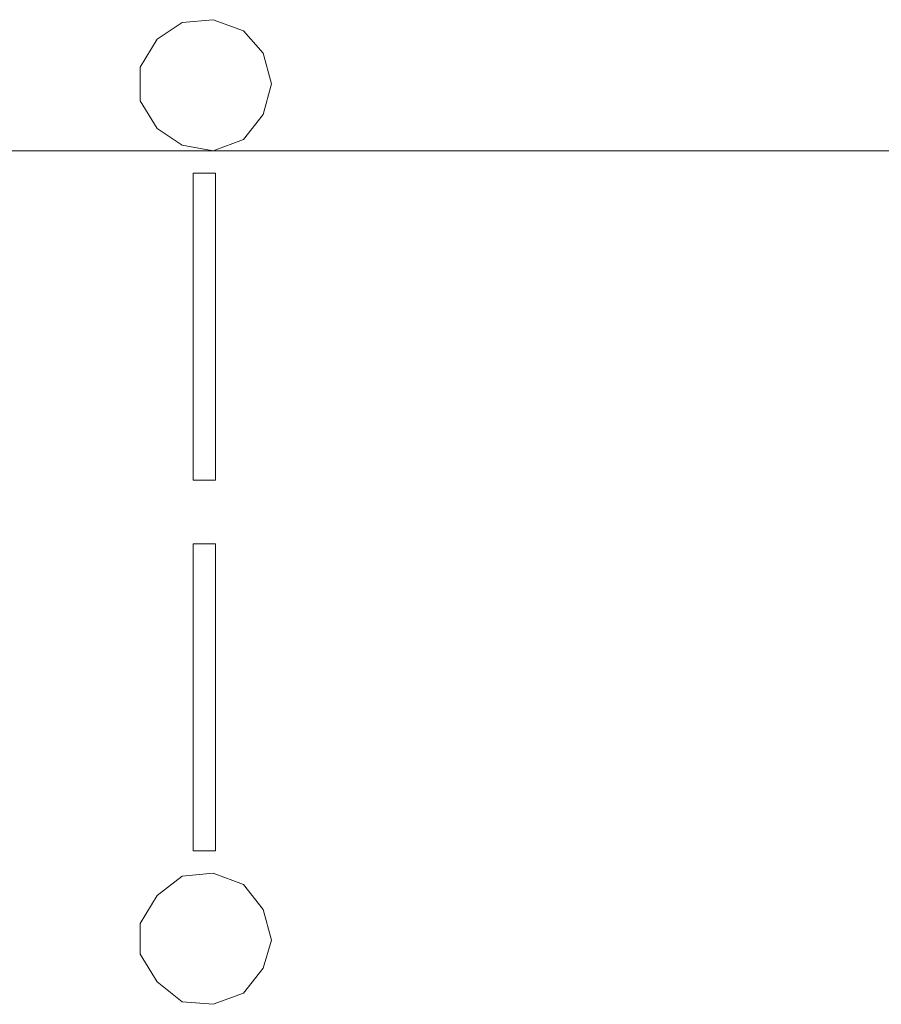
# Model space of a CAD drawing. Units: inches. Extents: x 1 to 840, y 2 to 595.
# Drawn here: x 236 to 275, y 190 to 235 of the extents above; entities that cross this region are included whole.
import ezdxf

# ---------------------------------------------------------------- set-up
doc = ezdxf.new("R2010")
doc.units = ezdxf.units.IN
doc.header["$MEASUREMENT"] = 0
doc.layers.add('Ebene 1', color=7, linetype='Continuous')

msp = doc.modelspace()

# ---------------------------------------------------------------- linework, layer by layer
at = {"layer": 'Ebene 1', "color": 7, "lineweight": 13, "true_color": 0xffffff}
for points in [[(247.604, 232.245), (247.215, 233.64), (246.329, 234.66), (244.935, 235.17), (243.524, 235.035), (242.384, 234.285), (241.62, 233.01), (241.62, 231.48), (242.384, 230.22), (243.524, 229.455), (244.935, 229.2), (246.329, 229.71), (247.215, 230.85), (247.604, 232.245)], [(244.034, 214.215), (244.034, 228.18)], [(244.034, 228.18), (245.054, 228.18)], [(245.054, 228.18), (245.054, 214.215)], [(245.054, 214.215), (244.034, 214.215)], [(244.034, 197.34), (244.034, 211.305)], [(244.034, 211.305), (245.054, 211.305)], [(245.054, 211.305), (245.054, 197.34)], [(245.054, 197.34), (244.034, 197.34)], [(247.604, 193.275), (247.215, 194.67), (246.329, 195.81), (244.935, 196.32), (243.524, 196.185), (242.384, 195.3), (241.62, 194.025), (241.62, 192.63), (242.384, 191.37), (243.524, 190.47), (244.935, 190.35), (246.329, 190.86), (247.215, 192), (247.604, 193.275)]]:
    msp.add_lwpolyline(points, dxfattribs=at)
at = {"layer": 'Ebene 1', "color": 1, "lineweight": 13, "true_color": 0xff0000}
msp.add_lwpolyline([(103.694, 229.2), (447.944, 229.2)], dxfattribs=at)

doc.saveas('drawing.dxf')
